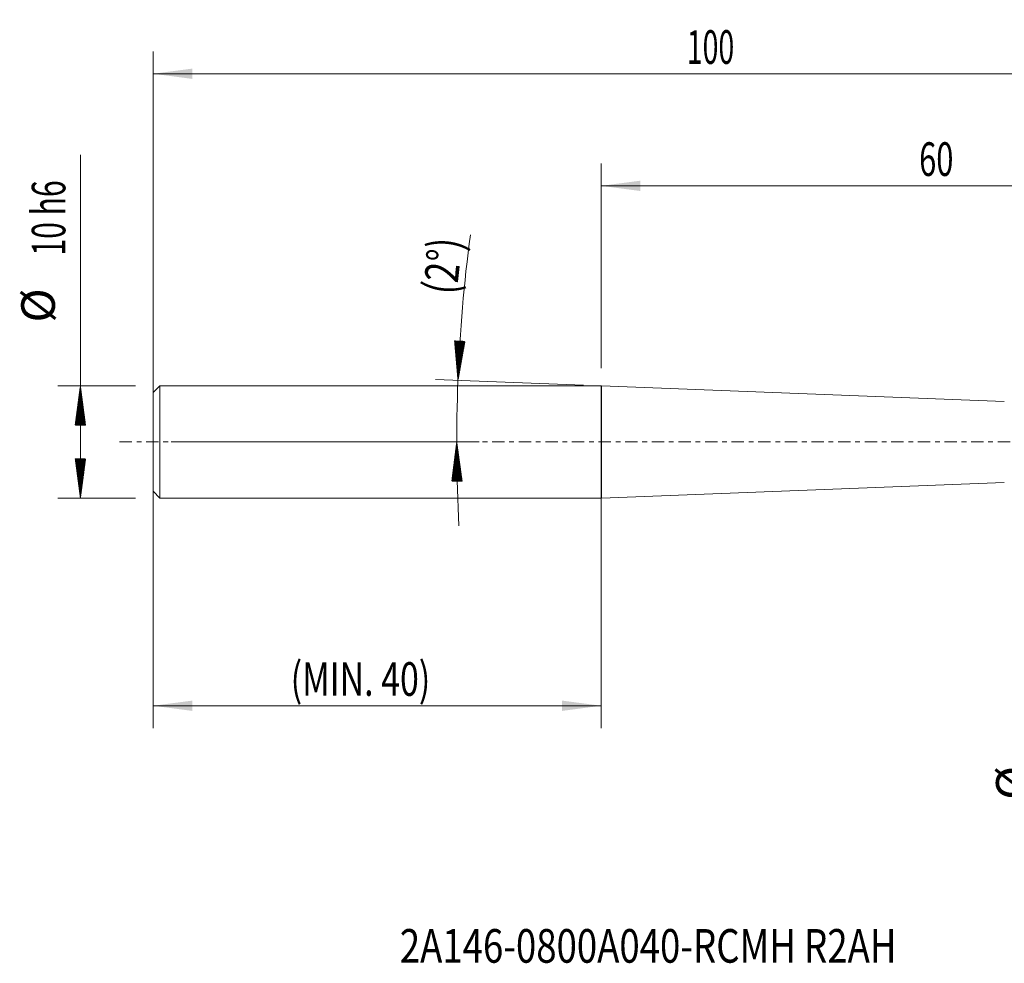
# Model space of a CAD drawing. Units: millimetres. Extents: x -206 to 98, y -47 to 69.
# Drawn here: x -52 to 36, y -47 to 38 of the extents above; entities that cross this region are included whole.
import ezdxf

# ---------------------------------------------------------------- set-up
doc = ezdxf.new("R2010")
doc.units = ezdxf.units.MM
doc.linetypes.add('CENTER', pattern=[47.5, 22, -8.5, 8.5, -8.5])
for name, color, linetype in [('1', 4, 'Continuous'), ('2', 7, 'Continuous'), ('SK1', 4, 'Continuous'), ('SK2', 7, 'Continuous'), ('SK4', 2, 'CENTER'), ('SK6', 5, 'Continuous')]:
    doc.layers.add(name, color=color, linetype=linetype)
doc.styles.add('iso_b_vert', font='simplex.shx')
doc.dimstyles.get("Standard").update_dxf_attribs({"dimtxt": 0.18, "dimasz": 0.18, "dimexe": 0.18, "dimexo": 0.0625, "dimgap": 0.09, "dimtad": 1, "dimzin": 0, "dimdsep": 52, "dimtxsty": 'Standard', "dimcen": 0.09, "dimadec": 0, "dimazin": 0, "dimtfac": 1, "dimtdec": 4, "dimtofl": 0, "dimtmove": 0, "dimatfit": 3, "dimfxl": 1, "dimtolj": 1, "dimtzin": 0, "dimarcsym": 0})

# ---------------------------------------------------------------- blocks, each defined once
blk = doc.blocks.new('_U1')
at = {"layer": '2', "lineweight": 13}
for p, q in [((-0.020063, 6.5875), (-0.020063, 24.85)), ((60, 5.07218), (60, 24.85)), ((60, 22.85), (-0.020063, 22.85))]:
    blk.add_line(p, q, dxfattribs=at)
at = {"layer": '2', "lineweight": 18}
for points in [[(-0.020063, 22.85), (3.479935, 23.310784), (3.479938, 22.389216)], [(60, 22.85), (56.500002, 22.389216), (56.499998, 23.310784)]]:
    blk.add_solid(points, dxfattribs=at)
at = {"layer": '2', "lineweight": 18, "insert": (28.35714, 23.735114), "char_height": 3, "attachment_point": 7, "line_spacing_factor": 1.084337, "style": 'iso_b_vert'}
blk.add_mtext('\\W0.6740;60', dxfattribs=at)
blk = doc.blocks.new('_U2')
at = {"layer": 'SK2', "lineweight": 13}
for p, q in [((-40, 1.5875), (-40, 34.85)), ((60, 5.07218), (60, 34.85)), ((60, 32.85), (-40, 32.85))]:
    blk.add_line(p, q, dxfattribs=at)
at = {"layer": 'SK2', "lineweight": 18}
for points in [[(-40, 32.85), (-36.500002, 33.310784), (-36.499998, 32.389216)], [(60, 32.85), (56.500002, 32.389216), (56.499998, 33.310784)]]:
    blk.add_solid(points, dxfattribs=at)
at = {"layer": 'SK2', "lineweight": 18, "insert": (7.621201, 33.735114), "char_height": 3, "attachment_point": 7, "line_spacing_factor": 1.084337, "style": 'iso_b_vert'}
blk.add_mtext('\\W0.6217;100', dxfattribs=at)
blk = doc.blocks.new('_U3')
at = {"layer": 'SK2', "lineweight": 13}
for p, q in [((-0.020063, 3.4125), (-0.020063, -25.53244)), ((-40, -1.5875), (-40, -25.53244)), ((-40, -23.53244), (-0.020063, -23.53244))]:
    blk.add_line(p, q, dxfattribs=at)
at = {"layer": 'SK2', "lineweight": 18}
for points in [[(-40, -23.53244), (-36.500002, -23.071656), (-36.499998, -23.993224)], [(-0.020063, -23.53244), (-3.520062, -23.993224), (-3.520065, -23.071656)]]:
    blk.add_solid(points, dxfattribs=at)
at = {"layer": 'SK2', "lineweight": 18, "insert": (-27.732887, -22.647326), "char_height": 3, "attachment_point": 7, "line_spacing_factor": 1.084337, "style": 'iso_b_vert'}
blk.add_mtext('\\W0.7399;(MIN. 40)', dxfattribs=at)

msp = doc.modelspace()

# ---------------------------------------------------------------- hatches: boundary and pattern name
at = {"layer": 'SK2', "lineweight": 13}
h = msp.add_hatch(dxfattribs=at)
h.set_pattern_fill('ANSI31', color=256, scale=0.0062, style=0)
h.paths.add_polyline_path([(-12.802, 5.497), (-13.104, 9.014), (-12.184, 8.972)])
h = msp.add_hatch(dxfattribs=at)
h.set_pattern_fill('ANSI31', color=256, scale=0.0062, style=0)
h.paths.add_polyline_path([(-46.5, 5), (-46.039, 1.5), (-46.961, 1.5)])
h = msp.add_hatch(dxfattribs=at)
h.set_pattern_fill('ANSI31', color=256, scale=0.0062, style=0)
h.paths.add_polyline_path([(-12.908, 0), (-12.426, -3.497), (-13.348, -3.503)])
h = msp.add_hatch(dxfattribs=at)
h.set_pattern_fill('ANSI31', color=256, scale=0.0062, style=0)
h.paths.add_polyline_path([(-46.5, -5), (-46.961, -1.5), (-46.039, -1.5)])

# ---------------------------------------------------------------- linework, layer by layer
at = {"layer": '1', "lineweight": 18}
for p, q in [((0, -4.999), (0, 4.999)), ((35.961, 3.601), (0, 4.999)), ((0, -4.999), (35.961, -3.601))]:
    msp.add_line(p, q, dxfattribs=at)
at = {"layer": 'SK1', "lineweight": 18}
for p, q in [((-39.4, 5), (-40, 4.4)), ((-40, 4.4), (-40, -4.4)), ((-39.4, 5), (-39.4, -5)), ((-0.02, 5), (-39.4, 5)), ((-0.02, -5), (-0.02, 5)), ((0, 4.999), (-0.02, 5)), ((0, -4.999), (0, 4.999)), ((-40, -4.4), (-39.4, -5)), ((-39.4, -5), (-0.02, -5)), ((-0.02, -5), (0, -4.999))]:
    msp.add_line(p, q, dxfattribs=at)
at = {"layer": 'SK2', "lineweight": 13}
for p, q in [((-46.5, -5), (-46.5, 25.625)), ((-1.606, 5.062), (-14.8, 5.574)), ((-41.587, 5), (-48.5, 5)), ((-38.413, 0), (-10.908, 0)), ((-41.587, -5), (-48.5, -5))]:
    msp.add_line(p, q, dxfattribs=at)
for start, end in [(172.4948, 177.77419), (177.77419, 183.03337)]:
    msp.add_arc((128.623, 0), 141.531, start, end, dxfattribs=at)
at = {"layer": 'SK4', "lineweight": 18, "ltscale": 0.05}
msp.add_line((-43, 0), (63, 0), dxfattribs=at)

# ---------------------------------------------------------------- texts
at = {"layer": 'SK2', "lineweight": 18, "char_height": 3, "attachment_point": 7, "line_spacing_factor": 1.084337, "style": 'iso_b_vert'}
for s, insert, rotation in [('\\W0.6563;10 h6', (-47.841, 16.635), 90), ('\\W0.7635;(2%%d)', (-12.939, 13.064), 83.64418), ('%%c', (-47.841, 10.658), 90), ('%%c', (39.159, -31.942), 90)]:
    msp.add_mtext(s, dxfattribs=dict(at, insert=insert, rotation=rotation))
at = {"layer": 'SK6', "lineweight": 18, "insert": (-17.991, -46.456), "char_height": 3, "attachment_point": 7, "line_spacing_factor": 1.084337, "style": 'iso_b_vert'}
msp.add_mtext('\\W0.7977;2A146-0800A040-RCMH R2AH', dxfattribs=at)

# ---------------------------------------------------------------- dimensions: what is measured, and where the dimension line sits
at = {"layer": '2', "lineweight": 18}
dim = msp.add_linear_dim(base=(-0.02, 22.85), p1=(60, 3.485), p2=(-0.02, 5), dimstyle='Standard', override={"dimtxt": 3, "dimasz": 3.5, "dimexe": 2, "dimexo": 1.5875, "dimgap": 1.5, "dimtad": 1, "dimtih": 1, "dimtoh": 0, "dimdec": 2, "dimlfac": 1, "dimzin": 8, "dimdsep": 46, "dimlunit": 2, "dimpost": '', "dimtxsty": 'iso_b_vert', "dimsah": 1, "dimse1": 0, "dimse2": 0, "dimsd1": 0, "dimsd2": 0, "dimclrd": 2, "dimclre": 2, "dimclrt": 2, "dimtol": 0, "dimtm": -0.1, "dimtfac": 1.166667, "dimtdec": 2, "dimtofl": 1, "dimtmove": 0, "dimtzin": 8, "dimlwd": 13, "dimlwe": 13}, dxfattribs=at)
dim.commit()
dim.dimension.update_dxf_attribs({"geometry": '_U1', "text_midpoint": (29.99, 22.85)})
at = {"layer": 'SK2', "lineweight": 18}
for base, p1, p2, picture, middle in [((-40, 32.85), (60, 3.485), (-40, 0), '_U2', (10, 32.85)), ((-0.02, -23.532), (-40, 0), (-0.02, 5), '_U3', (-20.01, -23.532))]:
    dim = msp.add_linear_dim(base=base, p1=p1, p2=p2, dimstyle='Standard', override={"dimtxt": 3, "dimasz": 3.5, "dimexe": 2, "dimexo": 1.5875, "dimgap": 1.5, "dimtad": 1, "dimtih": 1, "dimtoh": 0, "dimdec": 2, "dimlfac": 1, "dimzin": 8, "dimdsep": 46, "dimlunit": 2, "dimpost": '', "dimtxsty": 'iso_b_vert', "dimsah": 1, "dimse1": 0, "dimse2": 0, "dimsd1": 0, "dimsd2": 0, "dimclrd": 2, "dimclre": 2, "dimclrt": 2, "dimtol": 0, "dimtm": -0.1, "dimtfac": 1.166667, "dimtdec": 2, "dimtofl": 1, "dimtmove": 0, "dimtzin": 8, "dimlwd": 13, "dimlwe": 13}, dxfattribs=at)
    dim.commit()
    dim.dimension.update_dxf_attribs({"geometry": picture, "text_midpoint": middle})

doc.saveas('drawing.dxf')
